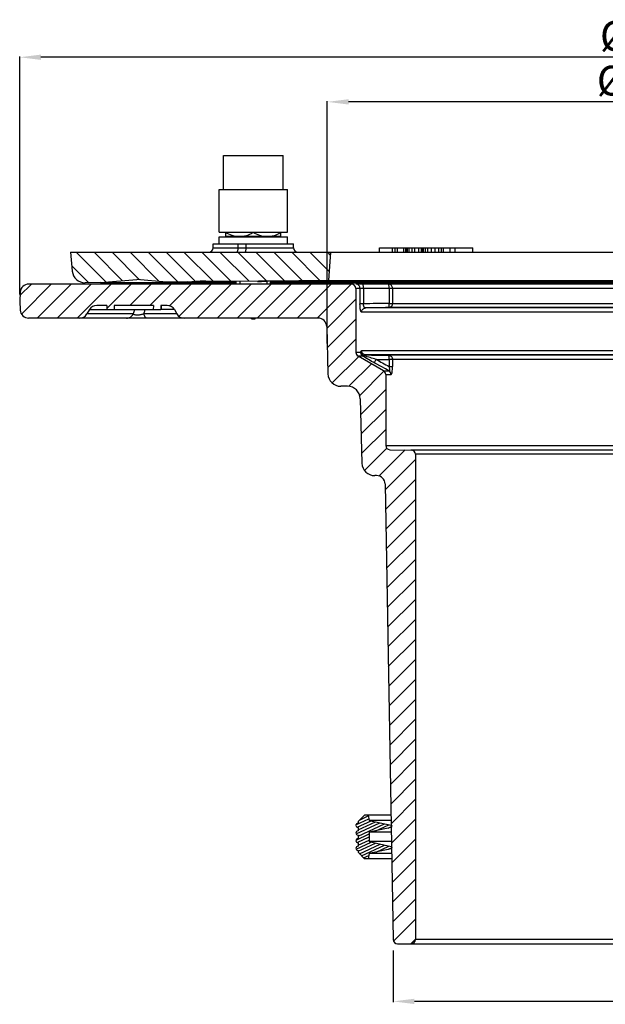
# Model space of a CAD drawing. Units: millimetres. Extents: x 62 to 371, y 31 to 263.
# Drawn here: x 62 to 199, y 31 to 263 of the extents above; entities that cross this region are included whole.
import ezdxf

# ---------------------------------------------------------------- set-up
doc = ezdxf.new("R2010")
doc.units = ezdxf.units.MM
doc.header["$LTSCALE"] = 23.1
doc.header["$PDMODE"] = 3
doc.header["$PDSIZE"] = 0.3125
doc.layers.get('0').update_dxf_attribs({"linetype": 'CONTINUOUS'})
doc.layers.get('Defpoints').update_dxf_attribs({"linetype": 'CONTINUOUS'})
for name, color, linetype in [('02___PRT_ALL_AXES', 7, 'CONTINUOUS'), ('AUSFORMSCHRAEGEN', 7, 'CONTINUOUS'), ('RUNDUNGEN', 7, 'CONTINUOUS'), ('ZEICHNUNGSBEMASSUNGEN', 7, 'CONTINUOUS')]:
    doc.layers.add(name, color=color, linetype=linetype)
doc.styles.get("Standard").update_dxf_attribs({"font": 'txt', "width": 0.7})
doc.dimstyles.new('DIMSTYLE_2', dxfattribs={"dimtxt": 3.5, "dimasz": 3.5, "dimexe": 0.18, "dimexo": 0.0625, "dimgap": 0.09, "dimtad": 1, "dimdec": 3, "dimdsep": 46, "dimtxsty": 'STANDARD', "dimblk": '_FILLED', "dimblk1": '_FILLED', "dimblk2": '_FILLED', "dimcen": 0.09, "dimclrt": 5, "dimadec": 0, "dimazin": 0, "dimtp": 0.5, "dimtm": 0.5, "dimtfac": 1, "dimtdec": 3, "dimtofl": 0, "dimtmove": 0, "dimatfit": 3, "dimldrblk": '_FILLED', "dimfxl": 1, "dimtolj": 1, "dimarcsym": 0})

# ---------------------------------------------------------------- blocks, each defined once
blk = doc.blocks.new('_FILLED')
at = {"color": 0, "linetype": 'ByBlock'}
blk.add_solid([(0, 0), (-1, 0.125), (-1, -0.125)], dxfattribs=at)
blk = doc.blocks.new('*D1')
at = {"layer": 'Defpoints', "color": 0, "linetype": 'Continuous'}
for p in [(149.32, 43.98), (273.82, 43.98), (149.32, 31.95)]:
    blk.add_point(p, dxfattribs=at)
at = {"layer": 'ZEICHNUNGSBEMASSUNGEN', "color": 0, "linetype": 'Continuous', "lineweight": -2}
for p, q in [((149.32, 43.91), (149.32, 31.77)), ((273.82, 43.91), (273.82, 31.77)), ((268.82, 31.95), (154.32, 31.95))]:
    blk.add_line(p, q, dxfattribs=at)
at = {"layer": 'ZEICHNUNGSBEMASSUNGEN', "color": 0, "linetype": 'Continuous', "lineweight": -2, "xscale": 5, "yscale": 5, "zscale": 5, "rotation": 180}
blk.add_blockref('_FILLED', (149.32, 31.95), dxfattribs=at)
at = {"layer": 'ZEICHNUNGSBEMASSUNGEN', "color": 0, "linetype": 'Continuous', "lineweight": -2, "xscale": 5, "yscale": 5, "zscale": 5}
blk.add_blockref('_FILLED', (273.82, 31.95), dxfattribs=at)
at = {"layer": 'ZEICHNUNGSBEMASSUNGEN', "linetype": 'Continuous', "insert": (213.48, 40.45), "char_height": 7, "attachment_point": 2}
blk.add_mtext('\\A1;%%c125', dxfattribs=at)
blk = doc.blocks.new('*D3')
at = {"layer": 'Defpoints', "color": 0, "linetype": 'Continuous'}
for p in [(61.57, 253.78), (61.57, 197.98), (361.57, 197.98)]:
    blk.add_point(p, dxfattribs=at)
at = {"layer": 'ZEICHNUNGSBEMASSUNGEN', "color": 0, "linetype": 'Continuous', "lineweight": -2}
for p, q in [((61.57, 198.04), (61.57, 253.96)), ((356.57, 253.78), (66.57, 253.78)), ((361.57, 198.04), (361.57, 253.96))]:
    blk.add_line(p, q, dxfattribs=at)
at = {"layer": 'ZEICHNUNGSBEMASSUNGEN', "color": 0, "linetype": 'Continuous', "lineweight": -2, "xscale": 5, "yscale": 5, "zscale": 5, "rotation": 180}
blk.add_blockref('_FILLED', (61.57, 253.78), dxfattribs=at)
at = {"layer": 'ZEICHNUNGSBEMASSUNGEN', "color": 0, "linetype": 'Continuous', "lineweight": -2, "xscale": 5, "yscale": 5, "zscale": 5}
blk.add_blockref('_FILLED', (361.57, 253.78), dxfattribs=at)
at = {"layer": 'ZEICHNUNGSBEMASSUNGEN', "linetype": 'Continuous', "insert": (209.4, 262.28), "char_height": 7, "attachment_point": 2}
blk.add_mtext('\\A1;%%c300', dxfattribs=at)
blk = doc.blocks.new('*D4')
at = {"layer": 'Defpoints', "color": 0, "linetype": 'Continuous'}
for p in [(133.85, 243.3), (133.85, 186.46), (289.3, 186.46)]:
    blk.add_point(p, dxfattribs=at)
at = {"layer": 'ZEICHNUNGSBEMASSUNGEN', "color": 0, "linetype": 'Continuous', "lineweight": -2}
for p, q in [((133.85, 186.53), (133.85, 243.48)), ((284.3, 243.3), (138.85, 243.3)), ((289.3, 186.53), (289.3, 243.48))]:
    blk.add_line(p, q, dxfattribs=at)
at = {"layer": 'ZEICHNUNGSBEMASSUNGEN', "color": 0, "linetype": 'Continuous', "lineweight": -2, "xscale": 5, "yscale": 5, "zscale": 5, "rotation": 180}
blk.add_blockref('_FILLED', (133.85, 243.3), dxfattribs=at)
at = {"layer": 'ZEICHNUNGSBEMASSUNGEN', "color": 0, "linetype": 'Continuous', "lineweight": -2, "xscale": 5, "yscale": 5, "zscale": 5}
blk.add_blockref('_FILLED', (289.3, 243.3), dxfattribs=at)
at = {"layer": 'ZEICHNUNGSBEMASSUNGEN', "linetype": 'Continuous', "insert": (208.66, 251.8), "char_height": 7, "attachment_point": 2}
blk.add_mtext('\\A1;%%c155', dxfattribs=at)

msp = doc.modelspace()

# ---------------------------------------------------------------- hatches: boundary and pattern name
at = {"linetype": 'Continuous'}
h = msp.add_hatch(dxfattribs=at)
h.set_pattern_fill('DEFAULT__3', color=1, scale=2.984846, angle=135, style=0, pattern_type=0)
h.set_pattern_definition([(135, (0, 0), (-2.110605, -2.110605), [])])
edge = h.paths.add_edge_path()
edge.add_line((349.6, 207.98), (288.57, 207.98))
edge.add_line((349.6, 207.98), (349.21, 203.54))
edge.add_spline(control_points=[(349.21, 203.54), (349.07, 201.9), (347.85, 200.79), (346.2, 200.8)], knot_values=[0, 0, 0, 0, 1, 1, 1, 1], weights=[1, 0.822882, 0.822882, 1], degree=3, periodic=0)
edge.add_line((342.58, 200.83), (346.2, 200.8))
edge.add_line((342.58, 200.83), (334.07, 201.58))
edge.add_line((327.11, 200.97), (334.07, 201.58))
edge.add_line((322.11, 201.01), (327.11, 200.97))
edge.add_line((322.11, 201.01), (319.07, 201.28))
edge.add_line((316.59, 201.06), (319.07, 201.28))
edge.add_line((305.45, 201.16), (316.59, 201.06))
edge.add_line((305.45, 201.16), (304.07, 201.28))
edge.add_line((302.95, 201.18), (304.07, 201.28))
edge.add_line((289.04, 201.3), (302.95, 201.18))
edge.add_line((288.57, 207.98), (289.04, 201.3))
edge = h.paths.add_edge_path()
edge.add_line((134.57, 207.98), (73.55, 207.98))
edge.add_line((134.57, 207.98), (134.11, 201.3))
edge.add_line((134.11, 201.3), (120.2, 201.18))
edge.add_line((120.2, 201.18), (119.07, 201.28))
edge.add_line((117.7, 201.16), (119.07, 201.28))
edge.add_line((117.7, 201.16), (106.56, 201.06))
edge.add_line((106.56, 201.06), (104.07, 201.28))
edge.add_line((101.04, 201.01), (104.07, 201.28))
edge.add_line((101.04, 201.01), (96.04, 200.97))
edge.add_line((96.04, 200.97), (89.07, 201.58))
edge.add_line((80.57, 200.83), (89.07, 201.58))
edge.add_line((80.57, 200.83), (76.95, 200.8))
edge.add_spline(control_points=[(73.94, 203.54), (74.08, 201.9), (75.3, 200.79), (76.95, 200.8)], knot_values=[0, 0, 0, 0, 1, 1, 1, 1], weights=[1, 0.822882, 0.822882, 1], degree=3, periodic=0)
edge.add_line((73.55, 207.98), (73.94, 203.54))
h = msp.add_hatch(dxfattribs=at)
h.set_pattern_fill('DEFAULT__2', color=1, scale=3.320232, angle=45, style=0, pattern_type=0)
h.set_pattern_definition([(45, (0, 0), (-2.347759, 2.347759), [])])
edge = h.paths.add_edge_path()
edge.add_line((275.57, 179.24), (275.57, 162.58))
edge.add_spline(control_points=[(276.07, 180.1), (275.76, 179.92), (275.57, 179.6), (275.57, 179.24)], knot_values=[0, 0, 0, 0, 1, 1, 1, 1], weights=[1, 0.910684, 0.910684, 1], degree=3, periodic=0)
edge.add_line((276.07, 180.1), (282.07, 183.57))
edge.add_spline(control_points=[(282.57, 184.43), (282.57, 184.07), (282.39, 183.75), (282.07, 183.57)], knot_values=[0, 0, 0, 0, 1, 1, 1, 1], weights=[1, 0.910684, 0.910684, 1], degree=3, periodic=0)
edge.add_line((282.57, 194.86), (282.57, 184.43))
edge.add_line((282.57, 199.48), (282.57, 194.86))
edge.add_spline(control_points=[(282.57, 199.48), (282.57, 200.06), (282.99, 200.48), (283.57, 200.48)], knot_values=[0, 0, 0, 0, 1, 1, 1, 1], weights=[1, 0.804738, 0.804738, 1], degree=3, periodic=0)
edge.add_line((359.47, 200.48), (283.57, 200.48))
edge.add_spline(control_points=[(359.47, 200.48), (360.59, 200.48), (361.4, 199.7), (361.46, 198.58)], knot_values=[0, 0, 0, 0, 1, 1, 1, 1], weights=[1, 0.816916, 0.816916, 1], degree=3, periodic=0)
edge.add_line((361.46, 198.58), (361.57, 196.48))
edge.add_line((361.57, 196.48), (361.46, 194.37))
edge.add_spline(control_points=[(361.46, 194.37), (361.4, 193.25), (360.59, 192.48), (359.47, 192.48)], knot_values=[0, 0, 0, 0, 1, 1, 1, 1], weights=[1, 0.816916, 0.816916, 1], degree=3, periodic=0)
edge.add_line((359.47, 192.48), (347.52, 192.48))
edge.add_spline(control_points=[(347.52, 192.48), (346.79, 192.48), (346.15, 192.84), (345.79, 193.48)], knot_values=[0, 0, 0, 0, 1, 1, 1, 1], weights=[1, 0.910684, 0.910684, 1], degree=3, periodic=0)
edge.add_line((345.21, 194.48), (345.79, 193.48))
edge.add_spline(control_points=[(343.48, 195.48), (344.21, 195.48), (344.84, 195.11), (345.21, 194.48)], knot_values=[0, 0, 0, 0, 1, 1, 1, 1], weights=[1, 0.910684, 0.910684, 1], degree=3, periodic=0)
edge.add_line((343.48, 195.48), (326.96, 195.48))
edge.add_spline(control_points=[(325.23, 194.48), (325.59, 195.11), (326.23, 195.48), (326.96, 195.48)], knot_values=[0, 0, 0, 0, 1, 1, 1, 1], weights=[1, 0.910684, 0.910684, 1], degree=3, periodic=0)
edge.add_line((325.23, 194.48), (324.65, 193.48))
edge.add_spline(control_points=[(324.65, 193.48), (324.28, 192.84), (323.65, 192.48), (322.92, 192.48)], knot_values=[0, 0, 0, 0, 1, 1, 1, 1], weights=[1, 0.910684, 0.910684, 1], degree=3, periodic=0)
edge.add_line((322.92, 192.48), (291.44, 192.48))
edge.add_spline(control_points=[(289.44, 190.53), (289.47, 191.68), (290.29, 192.48), (291.44, 192.48)], knot_values=[0, 0, 0, 0, 1, 1, 1, 1], weights=[1, 0.810868, 0.810868, 1], degree=3, periodic=0)
edge.add_line((289.44, 190.53), (289.15, 179.4))
edge.add_spline(control_points=[(289.15, 179.4), (289.1, 177.68), (287.87, 176.48), (286.15, 176.48)], knot_values=[0, 0, 0, 0, 1, 1, 1, 1], weights=[1, 0.810868, 0.810868, 1], degree=3, periodic=0)
edge.add_line((286.15, 176.48), (284.55, 176.48))
edge.add_spline(control_points=[(281.55, 173.56), (281.59, 175.28), (282.82, 176.48), (284.55, 176.48)], knot_values=[0, 0, 0, 0, 1, 1, 1, 1], weights=[1, 0.810868, 0.810868, 1], degree=3, periodic=0)
edge.add_line((281.55, 173.56), (281.15, 158.4))
edge.add_spline(control_points=[(281.15, 158.4), (281.1, 156.68), (279.87, 155.48), (278.15, 155.48)], knot_values=[0, 0, 0, 0, 1, 1, 1, 1], weights=[1, 0.810868, 0.810868, 1], degree=3, periodic=0)
edge.add_line((278.15, 155.48), (277.71, 155.48))
edge.add_spline(control_points=[(275.71, 153.51), (275.73, 154.67), (276.55, 155.48), (277.71, 155.48)], knot_values=[0, 0, 0, 0, 1, 1, 1, 1], weights=[1, 0.808834, 0.808834, 1], degree=3, periodic=0)
edge.add_line((275.71, 153.51), (273.84, 46.46))
edge.add_spline(control_points=[(273.84, 46.46), (273.83, 45.88), (273.42, 45.48), (272.84, 45.48)], knot_values=[0, 0, 0, 0, 1, 1, 1, 1], weights=[1, 0.808834, 0.808834, 1], degree=3, periodic=0)
edge.add_line((269.57, 45.48), (272.84, 45.48))
edge.add_spline(control_points=[(269.57, 45.48), (268.99, 45.48), (268.57, 45.89), (268.57, 46.48)], knot_values=[0, 0, 0, 0, 1, 1, 1, 1], weights=[1, 0.804738, 0.804738, 1], degree=3, periodic=0)
edge.add_line((268.57, 160.49), (268.57, 46.48))
edge.add_spline(control_points=[(268.57, 160.49), (268.57, 161.07), (268.98, 161.48), (269.56, 161.49)], knot_values=[0, 0, 0, 0, 1, 1, 1, 1], weights=[1, 0.808834, 0.808834, 1], degree=3, periodic=0)
edge.add_line((274.59, 161.58), (269.56, 161.49))
edge.add_spline(control_points=[(275.57, 162.58), (275.57, 162), (275.17, 161.59), (274.59, 161.58)], knot_values=[0, 0, 0, 0, 1, 1, 1, 1], weights=[1, 0.808834, 0.808834, 1], degree=3, periodic=0)
edge = h.paths.add_edge_path()
edge.add_line((147.57, 179.24), (147.57, 162.58))
edge.add_spline(control_points=[(147.57, 162.58), (147.57, 162), (147.98, 161.59), (148.56, 161.58)], knot_values=[0, 0, 0, 0, 1, 1, 1, 1], weights=[1, 0.808834, 0.808834, 1], degree=3, periodic=0)
edge.add_line((148.56, 161.58), (153.59, 161.49))
edge.add_spline(control_points=[(154.57, 160.49), (154.57, 161.07), (154.17, 161.48), (153.59, 161.49)], knot_values=[0, 0, 0, 0, 1, 1, 1, 1], weights=[1, 0.808834, 0.808834, 1], degree=3, periodic=0)
edge.add_line((154.57, 160.49), (154.57, 46.48))
edge.add_spline(control_points=[(153.57, 45.48), (154.16, 45.48), (154.57, 45.89), (154.57, 46.48)], knot_values=[0, 0, 0, 0, 1, 1, 1, 1], weights=[1, 0.804738, 0.804738, 1], degree=3, periodic=0)
edge.add_line((150.31, 45.48), (153.57, 45.48))
edge.add_spline(control_points=[(149.31, 46.46), (149.32, 45.88), (149.73, 45.48), (150.31, 45.48)], knot_values=[0, 0, 0, 0, 1, 1, 1, 1], weights=[1, 0.808834, 0.808834, 1], degree=3, periodic=0)
edge.add_line((147.44, 153.51), (149.31, 46.46))
edge.add_spline(control_points=[(147.44, 153.51), (147.42, 154.67), (146.59, 155.48), (145.44, 155.48)], knot_values=[0, 0, 0, 0, 1, 1, 1, 1], weights=[1, 0.808834, 0.808834, 1], degree=3, periodic=0)
edge.add_line((145.44, 155.48), (145, 155.48))
edge.add_spline(control_points=[(142, 158.4), (142.04, 156.68), (143.27, 155.48), (145, 155.48)], knot_values=[0, 0, 0, 0, 1, 1, 1, 1], weights=[1, 0.810868, 0.810868, 1], degree=3, periodic=0)
edge.add_line((141.6, 173.56), (142, 158.4))
edge.add_spline(control_points=[(141.6, 173.56), (141.55, 175.28), (140.32, 176.48), (138.6, 176.48)], knot_values=[0, 0, 0, 0, 1, 1, 1, 1], weights=[1, 0.810868, 0.810868, 1], degree=3, periodic=0)
edge.add_line((138.6, 176.48), (137, 176.48))
edge.add_spline(control_points=[(134, 179.4), (134.04, 177.68), (135.27, 176.48), (137, 176.48)], knot_values=[0, 0, 0, 0, 1, 1, 1, 1], weights=[1, 0.810868, 0.810868, 1], degree=3, periodic=0)
edge.add_line((133.71, 190.53), (134, 179.4))
edge.add_spline(control_points=[(133.71, 190.53), (133.68, 191.68), (132.85, 192.48), (131.71, 192.48)], knot_values=[0, 0, 0, 0, 1, 1, 1, 1], weights=[1, 0.810868, 0.810868, 1], degree=3, periodic=0)
edge.add_line((131.71, 192.48), (100.23, 192.48))
edge.add_spline(control_points=[(98.5, 193.48), (98.86, 192.84), (99.5, 192.48), (100.23, 192.48)], knot_values=[0, 0, 0, 0, 1, 1, 1, 1], weights=[1, 0.910684, 0.910684, 1], degree=3, periodic=0)
edge.add_line((97.92, 194.48), (98.5, 193.48))
edge.add_spline(control_points=[(97.92, 194.48), (97.55, 195.11), (96.92, 195.48), (96.19, 195.48)], knot_values=[0, 0, 0, 0, 1, 1, 1, 1], weights=[1, 0.910684, 0.910684, 1], degree=3, periodic=0)
edge.add_line((96.19, 195.48), (94.7, 195.48))
edge.add_line((94.7, 195.48), (94.75, 194.48))
edge.add_line((92.97, 194.48), (94.75, 194.48))
edge.add_line((93.02, 195.48), (92.97, 194.48))
edge.add_line((93.02, 195.48), (83.75, 195.48))
edge.add_line((83.75, 195.48), (83.81, 194.48))
edge.add_line((82.03, 194.48), (83.81, 194.48))
edge.add_line((82.08, 195.48), (82.03, 194.48))
edge.add_line((82.08, 195.48), (79.67, 195.48))
edge.add_spline(control_points=[(79.67, 195.48), (78.94, 195.48), (78.3, 195.11), (77.94, 194.48)], knot_values=[0, 0, 0, 0, 1, 1, 1, 1], weights=[1, 0.910684, 0.910684, 1], degree=3, periodic=0)
edge.add_line((77.94, 194.48), (77.36, 193.48))
edge.add_spline(control_points=[(75.63, 192.48), (76.36, 192.48), (76.99, 192.84), (77.36, 193.48)], knot_values=[0, 0, 0, 0, 1, 1, 1, 1], weights=[1, 0.910684, 0.910684, 1], degree=3, periodic=0)
edge.add_line((75.63, 192.48), (63.68, 192.48))
edge.add_spline(control_points=[(61.68, 194.37), (61.74, 193.25), (62.56, 192.48), (63.68, 192.48)], knot_values=[0, 0, 0, 0, 1, 1, 1, 1], weights=[1, 0.816916, 0.816916, 1], degree=3, periodic=0)
edge.add_line((61.57, 196.48), (61.68, 194.37))
edge.add_line((61.68, 198.58), (61.57, 196.48))
edge.add_spline(control_points=[(63.68, 200.48), (62.56, 200.48), (61.74, 199.7), (61.68, 198.58)], knot_values=[0, 0, 0, 0, 1, 1, 1, 1], weights=[1, 0.816916, 0.816916, 1], degree=3, periodic=0)
edge.add_line((139.57, 200.48), (63.68, 200.48))
edge.add_spline(control_points=[(140.57, 199.48), (140.57, 200.06), (140.16, 200.48), (139.57, 200.48)], knot_values=[0, 0, 0, 0, 1, 1, 1, 1], weights=[1, 0.804738, 0.804738, 1], degree=3, periodic=0)
edge.add_line((140.57, 199.48), (140.57, 194.86))
edge.add_line((140.57, 194.86), (140.57, 184.43))
edge.add_spline(control_points=[(140.57, 184.43), (140.57, 184.07), (140.76, 183.75), (141.07, 183.57)], knot_values=[0, 0, 0, 0, 1, 1, 1, 1], weights=[1, 0.910684, 0.910684, 1], degree=3, periodic=0)
edge.add_line((147.07, 180.1), (141.07, 183.57))
edge.add_spline(control_points=[(147.07, 180.1), (147.39, 179.92), (147.57, 179.6), (147.57, 179.24)], knot_values=[0, 0, 0, 0, 1, 1, 1, 1], weights=[1, 0.910684, 0.910684, 1], degree=3, periodic=0)
h = msp.add_hatch(dxfattribs=at)
h.set_pattern_fill('DEFAULT__1', color=1, scale=0.64967, angle=205, style=0, pattern_type=0)
h.set_pattern_definition([(205, (0, 0), (0.2745622, -0.5888005), [])])
edge = h.paths.add_edge_path()
edge.add_line((148.88, 67.83), (143.66, 66.68))
edge.add_line((143.66, 66.68), (143.45, 65.48))
edge.add_line((143.45, 65.48), (142.57, 65.48))
edge.add_line((142.57, 65.48), (141.07, 66.98))
edge.add_line((141.07, 67.41), (141.07, 66.98))
edge.add_spline(control_points=[(141.07, 68.41), (140.78, 68.41), (140.57, 68.2), (140.57, 67.91), (140.57, 67.61), (140.78, 67.41), (141.07, 67.41)], knot_values=[0, 0, 0, 0, 1, 1, 1, 2, 2, 2, 2], weights=[1, 0.804738, 0.804738, 1, 0.804738, 0.804738, 1], degree=3, periodic=0)
edge.add_line((141.07, 69.21), (141.07, 68.41))
edge.add_spline(control_points=[(141.07, 70.21), (140.78, 70.21), (140.57, 70), (140.57, 69.71), (140.57, 69.41), (140.78, 69.21), (141.07, 69.21)], knot_values=[0, 0, 0, 0, 1, 1, 1, 2, 2, 2, 2], weights=[1, 0.804738, 0.804738, 1, 0.804738, 0.804738, 1], degree=3, periodic=0)
edge.add_line((141.07, 71.01), (141.07, 70.21))
edge.add_spline(control_points=[(141.07, 72.01), (140.78, 72.01), (140.57, 71.8), (140.57, 71.51), (140.57, 71.21), (140.78, 71.01), (141.07, 71.01)], knot_values=[0, 0, 0, 0, 1, 1, 1, 2, 2, 2, 2], weights=[1, 0.804738, 0.804738, 1, 0.804738, 0.804738, 1], degree=3, periodic=0)
edge.add_line((141.07, 72.81), (141.07, 72.01))
edge.add_spline(control_points=[(141.07, 73.81), (140.78, 73.81), (140.57, 73.6), (140.57, 73.31), (140.57, 73.01), (140.78, 72.81), (141.07, 72.81)], knot_values=[0, 0, 0, 0, 1, 1, 1, 2, 2, 2, 2], weights=[1, 0.804738, 0.804738, 1, 0.804738, 0.804738, 1], degree=3, periodic=0)
edge.add_line((141.07, 74.18), (141.07, 73.81))
edge.add_line((142.57, 75.68), (141.07, 74.18))
edge.add_line((143.45, 75.68), (142.57, 75.68))
edge.add_line((143.45, 75.68), (143.66, 74.48))
edge.add_line((143.66, 74.48), (148.88, 73.32))
edge.add_spline(control_points=[(148.88, 72.83), (149.21, 72.91), (149.21, 73.25), (148.88, 73.32)], knot_values=[0, 0, 0, 0, 1, 1, 1, 1], weights=[1, 0.477626, 0.477626, 1], degree=3, periodic=0)
edge.add_line((148.88, 72.83), (143.66, 71.68))
edge.add_line((143.66, 71.68), (143.66, 69.48))
edge.add_line((143.66, 69.48), (148.88, 68.32))
edge.add_spline(control_points=[(148.88, 67.83), (149.21, 67.91), (149.21, 68.25), (148.88, 68.32)], knot_values=[0, 0, 0, 0, 1, 1, 1, 1], weights=[1, 0.477626, 0.477626, 1], degree=3, periodic=0)
edge = h.paths.add_edge_path()
edge.add_line((274.27, 67.83), (279.48, 66.68))
edge.add_spline(control_points=[(274.27, 67.83), (273.94, 67.91), (273.94, 68.25), (274.27, 68.32)], knot_values=[0, 0, 0, 0, 1, 1, 1, 1], weights=[1, 0.477626, 0.477626, 1], degree=3, periodic=0)
edge.add_line((279.48, 69.48), (274.27, 68.32))
edge.add_line((279.48, 71.68), (279.48, 69.48))
edge.add_line((274.27, 72.83), (279.48, 71.68))
edge.add_spline(control_points=[(274.27, 72.83), (273.94, 72.91), (273.94, 73.25), (274.27, 73.32)], knot_values=[0, 0, 0, 0, 1, 1, 1, 1], weights=[1, 0.477626, 0.477626, 1], degree=3, periodic=0)
edge.add_line((279.48, 74.48), (274.27, 73.32))
edge.add_line((279.69, 75.68), (279.48, 74.48))
edge.add_line((280.57, 75.68), (279.69, 75.68))
edge.add_line((280.57, 75.68), (282.07, 74.18))
edge.add_line((282.07, 74.18), (282.07, 73.81))
edge.add_spline(control_points=[(282.07, 73.81), (283.07, 73.81), (283.07, 72.81), (282.07, 72.81)], knot_values=[0, 0, 0, 0, 1, 1, 1, 1], weights=[1, 0.333333, 0.333333, 1], degree=3, periodic=0)
edge.add_line((282.07, 72.81), (282.07, 72.01))
edge.add_spline(control_points=[(282.07, 72.01), (283.07, 72.01), (283.07, 71.01), (282.07, 71.01)], knot_values=[0, 0, 0, 0, 1, 1, 1, 1], weights=[1, 0.333333, 0.333333, 1], degree=3, periodic=0)
edge.add_line((282.07, 71.01), (282.07, 70.21))
edge.add_spline(control_points=[(282.07, 70.21), (283.07, 70.21), (283.07, 69.21), (282.07, 69.21)], knot_values=[0, 0, 0, 0, 1, 1, 1, 1], weights=[1, 0.333333, 0.333333, 1], degree=3, periodic=0)
edge.add_line((282.07, 69.21), (282.07, 68.41))
edge.add_spline(control_points=[(282.07, 68.41), (283.07, 68.41), (283.07, 67.41), (282.07, 67.41)], knot_values=[0, 0, 0, 0, 1, 1, 1, 1], weights=[1, 0.333333, 0.333333, 1], degree=3, periodic=0)
edge.add_line((282.07, 67.41), (282.07, 66.98))
edge.add_line((280.57, 65.48), (282.07, 66.98))
edge.add_line((280.57, 65.48), (279.69, 65.48))
edge.add_line((279.48, 66.68), (279.69, 65.48))

# ---------------------------------------------------------------- linework, layer by layer
at = {"color": 7, "linetype": 'Continuous'}
for p, q in [((109.47, 222.68), (109.47, 230.68)), ((109.47, 230.68), (123.47, 230.68)), ((123.47, 222.68), (123.47, 230.68)), ((108.47, 212.68), (108.47, 222.68)), ((108.47, 222.68), (124.47, 222.68)), ((124.47, 212.68), (124.47, 222.68)), ((108.47, 212.68), (124.47, 212.68)), ((108.47, 209.98), (108.47, 211.58)), ((108.47, 211.58), (124.47, 211.58)), ((109.97, 211.73), (109.97, 212.68)), ((109.97, 211.73), (122.97, 211.73)), ((110.67, 211.73), (110.67, 211.58)), ((116.47, 212.58), (116.47, 212.68)), ((122.27, 211.73), (122.27, 211.58)), ((122.97, 211.73), (122.97, 212.68)), ((124.47, 209.98), (124.47, 211.58)), ((107.02, 208.98), (107.02, 209.98)), ((125.92, 208.98), (125.92, 209.98)), ((146.15, 207.98), (146.15, 208.98)), ((146.15, 208.98), (168.07, 208.98)), ((149.15, 207.98), (149.15, 208.98)), ((149.81, 207.98), (149.81, 208.98)), ((150.31, 207.98), (150.31, 208.98)), ((151.84, 207.98), (151.84, 208.98)), ((152.34, 207.98), (152.34, 208.98)), ((152.38, 207.98), (152.38, 208.98)), ((152.73, 207.98), (152.73, 208.98)), ((153.06, 207.98), (153.06, 208.98)), ((153.79, 207.98), (153.79, 208.98)), ((154.42, 207.98), (154.42, 208.98)), ((155.34, 207.98), (155.34, 208.98)), ((156.02, 207.98), (156.02, 208.98)), ((156.21, 207.98), (156.21, 208.98)), ((156.48, 207.98), (156.48, 208.98)), ((156.9, 207.98), (156.9, 208.98)), ((157.46, 207.98), (157.46, 208.98)), ((158.32, 207.98), (158.32, 208.98)), ((159.16, 207.98), (159.16, 208.98)), ((160.06, 207.98), (160.06, 208.98)), ((160.65, 207.98), (160.65, 208.98)), ((161.15, 207.98), (161.15, 208.98)), ((162.68, 207.98), (162.68, 208.98)), ((163.86, 207.98), (163.86, 208.98)), ((168.07, 207.98), (168.07, 208.98)), ((73.55, 207.98), (73.94, 203.54)), ((73.55, 207.98), (288.46, 207.98)), ((134.57, 207.98), (134.11, 201.3)), ((80.57, 200.83), (89.07, 201.58)), ((96.04, 200.97), (89.07, 201.58)), ((101.04, 201.01), (104.07, 201.28)), ((106.56, 201.06), (104.07, 201.28)), ((117.7, 201.16), (119.07, 201.28)), ((120.2, 201.18), (119.07, 201.28)), ((134.11, 201.3), (120.2, 201.18)), ((134.11, 201.3), (289.04, 201.3)), ((139.57, 200.48), (63.68, 200.48)), ((76.92, 200.8), (76.95, 200.8)), ((80.57, 200.83), (76.95, 200.8)), ((80.57, 200.83), (112.47, 200.83)), ((80.57, 200.8), (112.47, 200.8)), ((101.04, 201.01), (96.04, 200.97)), ((100.72, 200.97), (112.47, 200.97)), ((104.07, 201.01), (112.47, 201.01)), ((117.7, 201.16), (106.56, 201.06)), ((112.47, 200.48), (112.47, 201.08)), ((117.42, 201.13), (118.2, 201.13)), ((120.2, 201.16), (117.7, 201.16)), ((120.47, 200.48), (120.47, 201.15)), ((120.47, 201.06), (205.01, 201.06)), ((120.47, 201.01), (207.6, 201.01)), ((120.47, 200.97), (207.6, 200.97)), ((120.47, 200.83), (207.57, 200.83)), ((120.47, 200.8), (207.57, 200.8)), ((122.42, 201.18), (300.73, 201.18)), ((207.6, 201.16), (122.42, 201.16)), ((140.57, 199.48), (140.57, 184.43)), ((61.68, 198.58), (61.57, 196.48)), ((61.57, 196.48), (61.68, 194.37)), ((77.94, 194.48), (77.36, 193.48)), ((82.08, 195.48), (79.67, 195.48)), ((82.08, 195.48), (82.03, 194.48)), ((82.03, 194.48), (94.75, 194.48)), ((83.75, 195.48), (83.81, 194.48)), ((93.02, 195.48), (83.75, 195.48)), ((93.02, 195.48), (92.97, 194.48)), ((94.7, 195.48), (94.75, 194.48)), ((96.19, 195.48), (94.7, 195.48)), ((97.92, 194.48), (98.5, 193.48)), ((90.74, 192.48), (63.68, 192.48)), ((131.71, 192.48), (100.23, 192.48)), ((116.07, 192.3), (116.07, 192.48)), ((116.07, 192.3), (116.87, 192.3)), ((116.87, 192.3), (116.87, 192.48)), ((133.71, 190.53), (134, 179.4)), ((147.07, 180.1), (141.07, 183.57)), ((147.57, 179.24), (147.57, 162.58)), ((138.6, 176.48), (137, 176.48)), ((141.6, 173.56), (142, 158.4)), ((148.56, 161.58), (153.59, 161.49)), ((154.57, 160.49), (154.57, 46.48)), ((145.44, 155.48), (145, 155.48)), ((147.44, 153.51), (149.31, 46.46)), ((142.57, 75.68), (141.07, 74.18)), ((141.07, 74.18), (141.07, 73.81)), ((148.8, 75.68), (142.57, 75.68)), ((143.45, 75.68), (143.66, 74.48)), ((143.66, 74.48), (148.88, 73.32)), ((148.82, 74.48), (143.66, 74.48)), ((141.07, 72.81), (141.07, 72.01)), ((148.88, 72.83), (143.66, 71.68)), ((141.07, 71.01), (141.07, 70.21)), ((143.66, 71.68), (143.66, 69.48)), ((148.87, 71.68), (143.66, 71.68)), ((143.66, 69.48), (148.88, 68.32)), ((148.9, 69.48), (143.66, 69.48)), ((141.07, 69.21), (141.07, 68.41)), ((141.07, 67.41), (141.07, 66.98)), ((148.88, 67.83), (143.66, 66.68)), ((142.57, 65.48), (141.07, 66.98)), ((148.97, 65.48), (142.57, 65.48)), ((143.66, 66.68), (143.45, 65.48)), ((148.95, 66.68), (143.66, 66.68)), ((150.31, 45.48), (272.84, 45.48))]:
    msp.add_line(p, q, dxfattribs=at)
at = {"color": 9, "linetype": 'Continuous'}
for p, q in [((107.02, 208.98), (125.92, 208.98)), ((112.89, 208.98), (112.89, 209.98)), ((114.79, 208.98), (114.79, 209.98)), ((141.53, 199.48), (140.57, 199.48)), ((77.94, 194.48), (82.03, 194.48)), ((88.26, 193.48), (77.36, 193.48)), ((141.68, 184.43), (140.57, 184.43)), ((142.17, 183.57), (141.07, 183.57)), ((147.07, 180.1), (148.33, 180.1)), ((147.57, 179.24), (148.82, 179.24)), ((147.57, 162.58), (275.57, 162.58)), ((153.44, 161.58), (269.56, 161.58)), ((269.56, 161.49), (153.59, 161.49)), ((268.57, 160.49), (154.57, 160.49)), ((268.57, 46.48), (154.57, 46.48))]:
    msp.add_line(p, q, dxfattribs=at)
at = {"color": 2, "linetype": 'Continuous'}
for p, q in [((113.27, 201.09), (113.27, 200.48)), ((119.67, 201.14), (119.67, 200.48))]:
    msp.add_line(p, q, dxfattribs=at)
at = {"color": 7, "linetype": 'Continuous'}
for centre, radius, start, end in [((106.02, 208.98), 1, 270.0011, 360), ((126.92, 208.98), 1, 180, 269.9989), ((76.93, 203.8), 3, 185, 269.9862), ((63.68, 198.48), 2, 90, 177), ((139.57, 199.48), 1, 0, 90), ((63.68, 194.48), 2, 183, 270), ((79.67, 193.48), 2, 90, 150), ((96.19, 193.48), 2, 30, 90), ((75.63, 194.48), 2, 270, 330), ((100.23, 194.48), 2, 210, 270), ((131.71, 190.48), 2, 1.5, 90), ((141.57, 184.43), 1, 180, 240), ((137, 179.48), 3, 181.5, 270), ((146.57, 179.24), 1, 0, 60), ((138.6, 173.48), 3, 1.5, 90), ((148.57, 162.58), 1, 180, 269), ((153.57, 160.49), 1, 0, 89), ((145, 158.48), 3, 181.5, 270), ((145.44, 153.48), 2, 1, 90), ((141.07, 73.31), 0.5, 90, 270), ((141.07, 71.51), 0.5, 90, 270), ((148.82, 73.08), 0.25, 282.5, 77.5), ((141.07, 69.71), 0.5, 90, 270), ((141.07, 67.91), 0.5, 90, 270), ((148.82, 68.08), 0.25, 282.5, 77.5), ((150.31, 46.48), 1, 181, 270), ((153.57, 46.48), 1, 270, 360)]:
    msp.add_arc(centre, radius, start, end, dxfattribs=at)
for points, knots in [([(112, 211.73), (111.82, 211.77), (111.12, 211.98), (110.45, 212.31), (109.97, 212.58)], [0, 0, 0, 0, 0.247769, 1, 1, 1, 1]), ([(116.47, 212.58), (116.31, 212.49), (115.66, 212.14), (114.97, 211.86), (114.43, 211.73)], [0, 0, 0, 0, 0.252713, 1, 1, 1, 1]), ([(118.5, 211.73), (118.32, 211.77), (117.62, 211.98), (116.95, 212.31), (116.47, 212.58)], [0, 0, 0, 0, 0.247769, 1, 1, 1, 1]), ([(122.97, 212.58), (122.81, 212.49), (122.16, 212.14), (121.47, 211.86), (120.93, 211.73)], [0, 0, 0, 0, 0.252713, 1, 1, 1, 1]), ([(118.2, 201.13), (118.33, 201.13), (118.83, 201.14), (119.32, 201.14), (119.69, 201.14)], [0, 0, 0, 0, 0.258806, 1, 1, 1, 1])]:
    msp.add_open_spline(points, degree=3, knots=knots, dxfattribs=at)
at = {"color": 9, "linetype": 'Continuous'}
for points in [[(112.58, 207.98), (112.63, 207.98), (112.7, 208.04), (112.76, 208.15), (112.82, 208.33), (112.88, 208.61), (112.89, 208.85), (112.89, 208.98)], [(114.48, 207.98), (114.53, 207.98), (114.6, 208.04), (114.66, 208.15), (114.73, 208.33), (114.78, 208.61), (114.79, 208.85), (114.79, 208.98)]]:
    msp.add_open_spline(points, degree=3, knots=[0, 0, 0, 0, 0.128443, 0.226004, 0.347293, 0.649837, 1, 1, 1, 1], dxfattribs=at)
at = {"layer": '02___PRT_ALL_AXES', "color": 7, "linetype": 'Continuous'}
msp.add_line((107.02, 209.98), (125.92, 209.98), dxfattribs=at)
at = {"layer": 'AUSFORMSCHRAEGEN', "color": 7, "linetype": 'Continuous'}
for p, q in [((94.84, 194.48), (94.75, 194.48)), ((94.78, 195.48), (94.84, 194.48))]:
    msp.add_line(p, q, dxfattribs=at)
at = {"layer": 'RUNDUNGEN', "color": 7, "linetype": 'Continuous'}
for p, q in [((282.6, 200.48), (140.55, 200.48)), ((100.23, 192.48), (86.67, 192.48))]:
    msp.add_line(p, q, dxfattribs=at)
at = {"layer": 'RUNDUNGEN', "color": 9, "linetype": 'Continuous'}
for p, q in [((141.53, 199.48), (141.53, 195.86)), ((281.61, 199.48), (141.53, 199.48)), ((142.35, 199.48), (142.35, 195.86)), ((148.39, 199.48), (148.39, 195.96)), ((149.19, 199.48), (149.19, 195.96)), ((90.99, 194.48), (90.92, 194.23)), ((97.92, 194.48), (94.84, 194.48)), ((142.35, 195.86), (141.53, 195.86)), ((280.27, 194.87), (142.88, 194.87)), ((274.92, 194.96), (148.23, 194.96)), ((148.39, 195.96), (274.76, 195.96)), ((98.5, 193.48), (90.71, 193.48)), ((281.61, 193.87), (141.92, 193.87)), ((281.23, 184.84), (141.92, 184.84)), ((280.27, 183.84), (142.88, 183.84)), ((145.3, 182.8), (148.39, 182.75)), ((274.92, 183.75), (148.23, 183.75)), ((146.67, 181.01), (144.99, 181.93)), ((147.5, 180.55), (146.67, 181.01)), ((148.33, 180.1), (147.5, 180.55)), ((148.39, 182.75), (148.39, 181.11)), ((274.76, 182.75), (148.39, 182.75)), ((148.39, 181.11), (149.19, 181.11)), ((149.19, 182.75), (149.19, 181.11))]:
    msp.add_line(p, q, dxfattribs=at)
for centre, radius, start, end in [((140.55, 199.51), 0.968, 82.4608, 89.9752), ((471.02, 89.87), 396.53, 164.7038, 164.8535), ((772.94, 1324.06), 1302.45, 241.19138, 241.34593)]:
    msp.add_arc(centre, radius, start, end, dxfattribs=at)
for points, knots in [([(141.53, 199.48), (141.53, 199.71), (141.36, 200.2), (140.9, 200.44), (140.67, 200.47)], [0, 0, 0, 0, 0.502129, 1, 1, 1, 1]), ([(142.35, 199.48), (142.35, 199.6), (142.34, 199.84), (142.31, 200.15), (142.26, 200.35), (142.22, 200.45), (142.18, 200.48), (142.17, 200.48)], [0, 0, 0, 0, 0.36891, 0.683567, 0.899351, 0.962508, 1, 1, 1, 1]), ([(149.19, 199.48), (149.19, 199.61), (149.14, 199.87), (148.92, 200.2), (148.6, 200.42), (148.34, 200.48), (148.21, 200.48)], [0, 0, 0, 0, 0.252905, 0.504116, 0.752946, 1, 1, 1, 1]), ([(148.39, 199.48), (148.39, 199.6), (148.38, 199.84), (148.35, 200.15), (148.3, 200.35), (148.26, 200.45), (148.22, 200.48), (148.21, 200.48)], [0, 0, 0, 0, 0.368861, 0.683509, 0.899345, 0.962509, 1, 1, 1, 1]), ([(141.58, 194.86), (141.57, 194.93), (141.54, 195.27), (141.53, 195.6), (141.53, 195.86)], [0, 0, 0, 0, 0.232583, 1, 1, 1, 1]), ([(141.92, 193.87), (141.88, 193.87), (141.81, 193.93), (141.76, 194.02), (141.69, 194.19), (141.63, 194.47), (141.6, 194.72), (141.58, 194.86)], [0, 0, 0, 0, 0.112516, 0.198888, 0.309931, 0.608149, 1, 1, 1, 1]), ([(141.92, 193.87), (141.92, 194), (141.97, 194.26), (142.18, 194.59), (142.5, 194.81), (142.75, 194.87), (142.88, 194.87)], [0, 0, 0, 0, 0.252177, 0.503096, 0.752207, 1, 1, 1, 1]), ([(142.41, 195.36), (142.4, 195.4), (142.36, 195.56), (142.34, 195.73), (142.35, 195.86)], [0, 0, 0, 0, 0.232439, 1, 1, 1, 1]), ([(142.88, 194.87), (142.83, 194.87), (142.73, 194.89), (142.6, 194.99), (142.48, 195.15), (142.43, 195.28), (142.41, 195.36)], [0, 0, 0, 0, 0.19532, 0.412413, 0.675745, 1, 1, 1, 1]), ([(149.19, 195.96), (149.19, 195.83), (149.14, 195.57), (148.93, 195.24), (148.61, 195.02), (148.35, 194.96), (148.23, 194.96)], [0, 0, 0, 0, 0.252916, 0.50417, 0.752982, 1, 1, 1, 1]), ([(148.23, 194.96), (148.24, 194.96), (148.27, 194.99), (148.32, 195.09), (148.36, 195.29), (148.38, 195.6), (148.39, 195.83), (148.39, 195.96)], [0, 0, 0, 0, 0.037762, 0.101304, 0.317106, 0.632004, 1, 1, 1, 1]), ([(86.67, 192.48), (86.98, 192.48), (87.65, 192.67), (88.1, 193.18), (88.26, 193.48)], [0, 0, 0, 0, 0.490503, 1, 1, 1, 1]), ([(90.71, 193.48), (90.49, 193.39), (89.99, 193.24), (89.36, 193.15), (88.86, 193.18), (88.53, 193.26), (88.34, 193.38), (88.26, 193.48)], [0, 0, 0, 0, 0.282257, 0.602851, 0.744718, 0.85442, 1, 1, 1, 1]), ([(91.58, 192.48), (91.49, 192.48), (91.3, 192.53), (91.05, 192.75), (90.85, 193.08), (90.76, 193.34), (90.71, 193.48)], [0, 0, 0, 0, 0.190571, 0.413703, 0.684154, 1, 1, 1, 1]), ([(141.68, 184.43), (141.69, 184.49), (141.72, 184.6), (141.78, 184.74), (141.86, 184.84), (141.92, 184.84)], [0, 0, 0, 0, 0.375894, 0.663116, 1, 1, 1, 1]), ([(141.68, 184.43), (141.68, 184.26), (141.77, 183.91), (142.02, 183.65), (142.17, 183.57)], [0, 0, 0, 0, 0.501677, 1, 1, 1, 1]), ([(141.68, 184.43), (141.7, 184.24), (141.87, 183.96), (142.22, 183.73), (142.43, 183.66), (142.54, 183.64)], [0, 0, 0, 0, 0.467593, 0.73012, 1, 1, 1, 1]), ([(142.88, 183.84), (142.75, 183.84), (142.5, 183.9), (142.18, 184.12), (141.97, 184.45), (141.92, 184.71), (141.92, 184.84)], [0, 0, 0, 0, 0.247792, 0.496904, 0.747823, 1, 1, 1, 1]), ([(142.54, 183.64), (142.51, 183.62), (142.39, 183.56), (142.25, 183.53), (142.17, 183.57)], [0, 0, 0, 0, 0.30208, 1, 1, 1, 1]), ([(144.99, 181.93), (144.5, 182.2), (143.56, 182.73), (142.62, 183.28), (142.17, 183.57)], [0, 0, 0, 0, 0.508271, 1, 1, 1, 1]), ([(142.54, 183.64), (142.58, 183.7), (142.68, 183.8), (142.82, 183.84), (142.88, 183.84)], [0, 0, 0, 0, 0.544121, 1, 1, 1, 1]), ([(145.3, 182.8), (144.84, 182.93), (143.92, 183.2), (143, 183.48), (142.54, 183.64)], [0, 0, 0, 0, 0.499378, 1, 1, 1, 1]), ([(144.99, 181.93), (144.98, 181.95), (144.98, 181.98), (144.99, 182.08), (145.05, 182.26), (145.16, 182.52), (145.25, 182.7), (145.3, 182.8)], [0, 0, 0, 0, 0.043323, 0.113155, 0.332475, 0.640236, 1, 1, 1, 1]), ([(148.39, 182.75), (148.39, 182.88), (148.38, 183.11), (148.36, 183.39), (148.33, 183.57), (148.3, 183.66), (148.27, 183.72), (148.24, 183.75), (148.23, 183.75)], [0, 0, 0, 0, 0.368455, 0.683958, 0.806541, 0.901209, 0.966098, 1, 1, 1, 1]), ([(148.23, 183.75), (148.35, 183.75), (148.61, 183.69), (148.93, 183.47), (149.14, 183.14), (149.19, 182.88), (149.19, 182.75)], [0, 0, 0, 0, 0.247056, 0.495912, 0.747125, 1, 1, 1, 1]), ([(148.33, 180.1), (148.36, 180.09), (148.41, 180.09), (148.49, 180.14), (148.53, 180.24), (148.54, 180.44), (148.5, 180.74), (148.43, 180.99), (148.39, 181.11)], [0, 0, 0, 0, 0.067611, 0.13372, 0.22323, 0.347022, 0.660131, 1, 1, 1, 1]), ([(148.82, 179.24), (148.85, 179.24), (148.91, 179.28), (148.97, 179.39), (149.04, 179.57), (149.11, 179.91), (149.17, 180.44), (149.19, 180.88), (149.19, 181.11)], [0, 0, 0, 0, 0.040107, 0.104589, 0.20022, 0.325559, 0.641723, 1, 1, 1, 1]), ([(148.82, 179.24), (148.82, 179.41), (148.73, 179.76), (148.48, 180.02), (148.33, 180.1)], [0, 0, 0, 0, 0.502114, 1, 1, 1, 1])]:
    msp.add_open_spline(points, degree=3, knots=knots, dxfattribs=at)
for points in [[(148.39, 195.96), (146.37, 195.93), (144.36, 195.89), (142.35, 195.86)], [(148.23, 194.96), (146.45, 194.93), (144.66, 194.9), (142.88, 194.87)], [(90.92, 194.23), (90.85, 193.98), (90.78, 193.73), (90.71, 193.48)], [(142.88, 183.84), (144.66, 183.81), (146.45, 183.78), (148.23, 183.75)]]:
    msp.add_open_spline(points, degree=3, dxfattribs=at)

# ---------------------------------------------------------------- dimensions: what is measured, and where the dimension line sits
at = {"layer": 'ZEICHNUNGSBEMASSUNGEN', "color": 7, "linetype": 'Continuous'}
for base, p1, p2, picture, middle in [((61.57, 253.78), (361.57, 197.98), (61.57, 197.98), '*D3', (209.4, 253.78)), ((133.85, 243.3), (289.3, 186.46), (133.85, 186.46), '*D4', (208.66, 243.3)), ((149.32325194, 31.94978984), (273.82325194, 43.97720588), (149.32325194, 43.97720588), '*D1', (213.47715904, 31.94978984))]:
    dim = msp.add_linear_dim(base=base, p1=p1, p2=p2, angle=180, text='%%c<>', dimstyle='DIMSTYLE_2', override={"dimtxt": 7, "dimasz": 5, "dimgap": 1.5, "dimdec": 0, "dimclrt": 256}, dxfattribs=at)
    dim.commit()
    dim.dimension.update_dxf_attribs({"geometry": picture, "text_midpoint": middle, "dimtype": 160})

doc.saveas('drawing.dxf')
